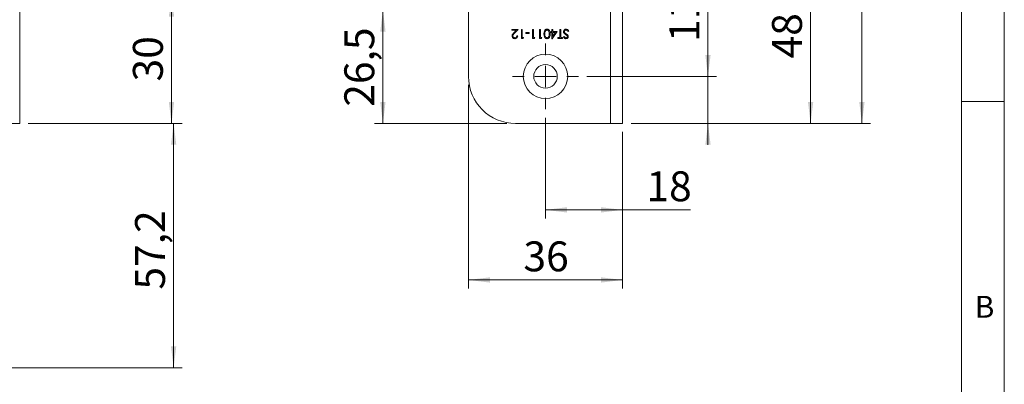
# Model space of a CAD drawing. Units: millimetres. Extents: x 0 to 210, y 0 to 297.
# Drawn here: x 95 to 210, y 72 to 115 of the extents above; entities that cross this region are included whole.
import ezdxf

# ---------------------------------------------------------------- set-up
doc = ezdxf.new("R2010")
doc.units = ezdxf.units.MM
doc.styles.add('SLDTEXTSTYLE0', font='TXT', dxfattribs={"width": 0.75})
doc.dimstyles.new('SLDDIMSTYLE0', dxfattribs={"dimtxt": 3.5, "dimasz": 2.5, "dimexe": 0, "dimexo": 0.0625, "dimgap": 0.875, "dimtad": 1, "dimlfac": 2, "dimrnd": 1e-09, "dimzin": 12, "dimdsep": 46, "dimtxsty": 'SLDTEXTSTYLE0', "dimsah": 1, "dimcen": 0.09, "dimadec": 0, "dimazin": 3, "dimtfac": 1, "dimtmove": 0, "dimatfit": 0, "dimfxl": 0, "dimfrac": 2, "dimtolj": 1, "dimtzin": 12, "dimarcsym": 0})
doc.dimstyles.new('SLDDIMSTYLE1', dxfattribs={"dimtxt": 3.5, "dimasz": 2.5, "dimexe": 0, "dimexo": 0.0625, "dimgap": 0.875, "dimtad": 1, "dimlfac": 2, "dimrnd": 1e-09, "dimzin": 12, "dimdsep": 46, "dimtxsty": 'SLDTEXTSTYLE0', "dimsah": 1, "dimcen": 0.09, "dimadec": 0, "dimazin": 3, "dimtfac": 1, "dimtofl": 0, "dimtmove": 0, "dimatfit": 3, "dimfxl": 0, "dimfrac": 2, "dimtolj": 1, "dimtzin": 12, "dimarcsym": 0})

# ---------------------------------------------------------------- blocks, each defined once
blk = doc.blocks.new('_D_4')
at = {"color": 7, "linetype": 'Continuous', "lineweight": 0}
for p, q in [((150.6, 115.69), (136.34, 115.69)), ((137.34, 102.44), (137.34, 115.69)), ((151.85, 102.44), (136.34, 102.44))]:
    blk.add_line(p, q, dxfattribs=at)
for points in [[(137.34, 115.69), (137.03, 113.19), (137.65, 113.19)], [(137.34, 102.44), (137.65, 104.94), (137.03, 104.94)]]:
    blk.add_solid(points, dxfattribs=at)
at = {"color": 7, "linetype": 'Continuous', "lineweight": 0, "insert": (132.83, 104.39), "char_height": 3.5, "attachment_point": 1, "rotation": 90, "style": 'SLDTEXTSTYLE0'}
blk.add_mtext('26,5', dxfattribs=at)
blk = doc.blocks.new('_D_5')
at = {"color": 7, "linetype": 'Continuous', "lineweight": 0}
for p, q in [((166.35, 177.44), (194.35, 177.44)), ((193.35, 177.44), (193.35, 102.44)), ((166.35, 102.44), (194.35, 102.44))]:
    blk.add_line(p, q, dxfattribs=at)
for points in [[(193.35, 177.44), (193.04, 174.94), (193.66, 174.94)], [(193.35, 102.44), (193.66, 104.94), (193.04, 104.94)]]:
    blk.add_solid(points, dxfattribs=at)
at = {"color": 7, "linetype": 'Continuous', "lineweight": 0, "insert": (188.84, 136.06), "char_height": 3.5, "attachment_point": 1, "rotation": 90, "style": 'SLDTEXTSTYLE0'}
blk.add_mtext('150', dxfattribs=at)
blk = doc.blocks.new('_D_6')
at = {"color": 7, "linetype": 'Continuous', "lineweight": 0}
for p, q in [((175.35, 107.94), (175.35, 117.15)), ((161.2, 107.94), (176.35, 107.94)), ((175.35, 102.44), (175.35, 107.94)), ((166.35, 102.44), (176.35, 102.44)), ((175.35, 102.44), (175.35, 99.94))]:
    blk.add_line(p, q, dxfattribs=at)
for points in [[(175.35, 107.94), (175.66, 110.44), (175.04, 110.44)], [(175.35, 102.44), (175.04, 99.94), (175.66, 99.94)]]:
    blk.add_solid(points, dxfattribs=at)
at = {"color": 7, "linetype": 'Continuous', "lineweight": 0, "insert": (170.84, 111.98), "char_height": 3.5, "attachment_point": 1, "rotation": 90, "style": 'SLDTEXTSTYLE0'}
blk.add_mtext('11', dxfattribs=at)
blk = doc.blocks.new('_D_7')
at = {"color": 7, "linetype": 'Continuous', "lineweight": 0}
for p, q in [((166.35, 126.69), (188.35, 126.69)), ((187.35, 102.44), (187.35, 126.69)), ((166.35, 102.44), (188.35, 102.44))]:
    blk.add_line(p, q, dxfattribs=at)
for points in [[(187.35, 126.69), (187.04, 124.19), (187.66, 124.19)], [(187.35, 102.44), (187.66, 104.94), (187.04, 104.94)]]:
    blk.add_solid(points, dxfattribs=at)
at = {"color": 7, "linetype": 'Continuous', "lineweight": 0, "insert": (182.84, 110.04), "char_height": 3.5, "attachment_point": 1, "rotation": 90, "style": 'SLDTEXTSTYLE0'}
blk.add_mtext('48,5', dxfattribs=at)
blk = doc.blocks.new('_D_8')
at = {"color": 7, "linetype": 'Continuous', "lineweight": 0}
for p, q in [((147.35, 106.94), (147.35, 83.12)), ((165.35, 101.44), (165.35, 83.12)), ((147.35, 84.12), (165.35, 84.12))]:
    blk.add_line(p, q, dxfattribs=at)
for points in [[(147.35, 84.12), (149.85, 83.81), (149.85, 84.43)], [(165.35, 84.12), (162.85, 84.43), (162.85, 83.81)]]:
    blk.add_solid(points, dxfattribs=at)
at = {"color": 7, "linetype": 'Continuous', "lineweight": 0, "insert": (153.77, 88.63), "char_height": 3.5, "attachment_point": 1, "style": 'SLDTEXTSTYLE0'}
blk.add_mtext('36', dxfattribs=at)
blk = doc.blocks.new('_D_9')
at = {"color": 7, "linetype": 'Continuous', "lineweight": 0}
for p, q in [((156.35, 103.09), (156.35, 91.32)), ((165.35, 101.44), (165.35, 91.32)), ((165.35, 92.32), (156.35, 92.32)), ((165.35, 92.32), (173.32, 92.32))]:
    blk.add_line(p, q, dxfattribs=at)
for points in [[(156.35, 92.32), (158.85, 92.01), (158.85, 92.63)], [(165.35, 92.32), (162.85, 92.63), (162.85, 92.01)]]:
    blk.add_solid(points, dxfattribs=at)
at = {"color": 7, "linetype": 'Continuous', "lineweight": 0, "insert": (168.15, 96.83), "char_height": 3.5, "attachment_point": 1, "style": 'SLDTEXTSTYLE0'}
blk.add_mtext('18', dxfattribs=at)
blk = doc.blocks.new('SW_CENTERMARKSYMBOL_0')
at = {"color": 0, "linetype": 'Continuous', "lineweight": 0}
for p, q in [((0, 2.5), (0, 3.85)), ((0, 0), (0, 1.25)), ((-2.5, 0), (-3.85, 0)), ((0, 0), (-1.25, 0)), ((0, 0), (0, -1.25)), ((0, 0), (1.25, 0)), ((2.5, 0), (3.85, 0)), ((0, -2.5), (0, -3.85))]:
    blk.add_line(p, q, dxfattribs=at)
blk = doc.blocks.new('_D_16')
at = {"color": 7, "linetype": 'Continuous', "lineweight": 0}
for p, q in [((103.62, 117.44), (113.62, 117.44)), ((112.62, 117.44), (112.62, 102.44)), ((95.87, 102.44), (113.62, 102.44))]:
    blk.add_line(p, q, dxfattribs=at)
for points in [[(112.62, 117.44), (112.31, 114.94), (112.93, 114.94)], [(112.62, 102.44), (112.93, 104.94), (112.31, 104.94)]]:
    blk.add_solid(points, dxfattribs=at)
at = {"color": 7, "linetype": 'Continuous', "lineweight": 0, "insert": (108.11, 107.35), "char_height": 3.5, "attachment_point": 1, "rotation": 90, "style": 'SLDTEXTSTYLE0'}
blk.add_mtext('30', dxfattribs=at)
blk = doc.blocks.new('_D_20')
at = {"color": 7, "linetype": 'Continuous', "lineweight": 0}
for p, q in [((95.87, 102.44), (113.87, 102.44)), ((112.87, 73.84), (112.87, 102.44)), ((86.87, 73.84), (113.87, 73.84))]:
    blk.add_line(p, q, dxfattribs=at)
for points in [[(112.87, 102.44), (112.56, 99.94), (113.18, 99.94)], [(112.87, 73.84), (113.18, 76.34), (112.56, 76.34)]]:
    blk.add_solid(points, dxfattribs=at)
at = {"color": 7, "linetype": 'Continuous', "lineweight": 0, "insert": (108.36, 82.99), "char_height": 3.5, "attachment_point": 1, "rotation": 90, "style": 'SLDTEXTSTYLE0'}
blk.add_mtext('57,2', dxfattribs=at)

msp = doc.modelspace()

# ---------------------------------------------------------------- linework, layer by layer
at = {"color": 7, "linetype": 'Continuous', "lineweight": 0}
for p, q in [((210, 297), (210, 0)), ((205, 5), (205, 292)), ((210, 105), (205, 105))]:
    msp.add_line(p, q, dxfattribs=at)
at = {"color": 7, "linetype": 'Continuous', "lineweight": 15}
for p, q in [((94.8701, 177.4393), (94.8701, 102.4393)), ((147.3531, 107.9393), (147.3531, 171.9393)), ((163.9531, 126.6893), (163.9531, 102.4393)), ((165.3531, 126.6893), (165.3531, 102.4393)), ((152.4274, 113.4393), (153.1466, 113.4393)), ((152.4274, 113.3308), (152.4274, 113.4393)), ((152.9199, 113.3308), (152.4274, 113.3308)), ((152.6551, 113.0482), (152.9199, 113.3308)), ((153.1466, 113.4393), (152.7361, 113.0013)), ((153.5401, 113.4393), (153.635, 113.4393)), ((153.5401, 112.381), (153.5401, 113.4393)), ((153.635, 113.4393), (153.635, 112.4895)), ((154.0421, 113.0865), (154.4491, 113.0865)), ((154.0421, 112.978), (154.0421, 113.0865)), ((154.4491, 112.978), (154.0421, 112.978)), ((154.4491, 113.0865), (154.4491, 112.978)), ((154.8426, 113.4393), (154.9376, 113.4393)), ((154.8426, 112.381), (154.8426, 113.4393)), ((154.9376, 113.4393), (154.9376, 112.4895)), ((155.6567, 113.4393), (155.7517, 113.4393)), ((155.6567, 112.381), (155.6567, 113.4393)), ((155.7517, 113.4393), (155.7517, 112.4895)), ((156.9864, 113.1951), (157.1085, 113.1951)), ((156.9864, 113.0865), (156.9864, 113.1951)), ((157.1085, 113.0865), (156.9864, 113.0865)), ((157.1085, 113.4393), (157.2035, 113.4393)), ((157.1085, 113.1951), (157.1085, 113.4393)), ((157.1085, 112.3539), (157.1085, 113.0865)), ((157.7055, 113.1951), (157.1278, 112.3539)), ((157.2035, 113.4393), (157.2035, 113.1951)), ((157.2035, 113.1951), (157.7055, 113.1951)), ((157.2035, 112.6269), (157.519, 113.0865)), ((157.2035, 113.0865), (157.2035, 112.6269)), ((157.519, 113.0865), (157.2035, 113.0865)), ((158.0312, 113.4393), (158.1262, 113.4393)), ((158.0312, 112.4895), (158.0312, 113.4393)), ((158.1262, 113.4393), (158.1262, 112.4895)), ((159.0759, 113.2352), (158.9865, 113.1815)), ((153.0109, 112.7066), (153.1059, 112.7066)), ((153.7357, 112.381), (153.5401, 112.381)), ((153.635, 112.4895), (153.7979, 112.4895)), ((153.7979, 112.4895), (153.7357, 112.381)), ((155.0383, 112.381), (154.8426, 112.381)), ((154.9376, 112.4895), (155.1004, 112.4895)), ((155.1004, 112.4895), (155.0383, 112.381)), ((155.8524, 112.381), (155.6567, 112.381)), ((155.7517, 112.4895), (155.9145, 112.4895)), ((155.9145, 112.4895), (155.8524, 112.381)), ((157.1278, 112.3539), (157.1085, 112.3539)), ((157.8005, 112.4895), (158.0312, 112.4895)), ((157.8005, 112.381), (157.8005, 112.4895)), ((158.3568, 112.381), (157.8005, 112.381)), ((158.1262, 112.4895), (158.3568, 112.4895)), ((158.3568, 112.4895), (158.3568, 112.381)), ((158.4654, 112.533), (158.5512, 112.5981)), ((94.8701, 102.4393), (88.7701, 102.4393)), ((163.9531, 102.4393), (152.8531, 102.4393)), ((163.9531, 102.4393), (165.3531, 102.4393))]:
    msp.add_line(p, q, dxfattribs=at)
for radius in [2.6, 1.375]:
    msp.add_circle((156.3531, 107.9393), radius, dxfattribs=at)
msp.add_arc((152.8531, 107.9393), 5.5, 180, 270, dxfattribs=at)
for points, knots in [([(152.441, 112.6685), (152.4453, 112.7104), (152.4539, 112.7945), (152.5385, 112.9214), (152.6109, 113.0001), (152.6551, 113.0482)], [0, 0, 0, 0, 0.27928789, 0.55915378, 1, 1, 1, 1]), ([(152.7361, 113.0013), (152.6853, 112.9491), (152.6146, 112.8764), (152.5446, 112.7634), (152.5389, 112.7057), (152.536, 112.677)], [0, 0, 0, 0, 0.56075511, 0.78053104, 1, 1, 1, 1]), ([(156.1723, 112.9106), (156.1781, 113.0376), (156.1869, 113.2281), (156.3309, 113.4037), (156.4442, 113.4589), (156.5065, 113.4639), (156.5376, 113.4665)], [0, 0, 0, 0, 0.49940333, 0.7487703, 0.87438343, 1, 1, 1, 1]), ([(156.5376, 112.3539), (156.5065, 112.3563), (156.4442, 112.3613), (156.3306, 112.4166), (156.1876, 112.5931), (156.1784, 112.7836), (156.1723, 112.9106)], [0, 0, 0, 0, 0.12560007, 0.25119689, 0.50058134, 1, 1, 1, 1]), ([(156.3074, 113.1762), (156.2939, 113.1274), (156.2698, 113.0403), (156.2681, 112.9499), (156.2673, 112.9102)], [0, 0, 0, 0, 0.55959879, 1, 1, 1, 1]), ([(156.2673, 112.9102), (156.2712, 112.8119), (156.2771, 112.6647), (156.3761, 112.5192), (156.4618, 112.4701), (156.5102, 112.465), (156.5344, 112.4624)], [0, 0, 0, 0, 0.50008797, 0.7490292, 0.87460275, 1, 1, 1, 1]), ([(156.5344, 113.3579), (156.5055, 113.3543), (156.4477, 113.347), (156.3583, 113.2866), (156.3267, 113.2181), (156.3074, 113.1762)], [0, 0, 0, 0, 0.2802572, 0.56078111, 1, 1, 1, 1]), ([(156.7965, 112.9102), (156.7957, 113.0091), (156.7946, 113.1573), (156.6928, 113.3015), (156.6071, 113.3501), (156.5586, 113.3553), (156.5344, 113.3579)], [0, 0, 0, 0, 0.50030601, 0.74909336, 0.87460144, 1, 1, 1, 1]), ([(156.5344, 112.4624), (156.5587, 112.4648), (156.6072, 112.4696), (156.6714, 112.507), (156.723, 112.5589), (156.7925, 112.688), (156.7947, 112.8115), (156.7965, 112.9102)], [0, 0, 0, 0, 0.12514165, 0.25040811, 0.37553694, 0.50085388, 1, 1, 1, 1]), ([(156.5376, 113.4665), (156.5685, 113.464), (156.6303, 113.4591), (156.7148, 113.4168), (156.7832, 113.3535), (156.8809, 113.1943), (156.8868, 113.0366), (156.8914, 112.9106)], [0, 0, 0, 0, 0.12528883, 0.25056253, 0.37584188, 0.50131634, 1, 1, 1, 1]), ([(156.8914, 112.9106), (156.8873, 112.7843), (156.8822, 112.6261), (156.7837, 112.467), (156.7148, 112.4041), (156.6304, 112.3613), (156.5685, 112.3564), (156.5376, 112.3539)], [0, 0, 0, 0, 0.49869127, 0.62416653, 0.7494728, 0.87474513, 1, 1, 1, 1]), ([(158.4518, 113.18), (158.4577, 113.2233), (158.4696, 113.31), (158.554, 113.4024), (158.6519, 113.4581), (158.72, 113.4637), (158.7541, 113.4665)], [0, 0, 0, 0, 0.27918245, 0.55907267, 0.77943642, 1, 1, 1, 1]), ([(158.7011, 112.8385), (158.6348, 112.8876), (158.5424, 112.9561), (158.4637, 113.0835), (158.4558, 113.1479), (158.4518, 113.18)], [0, 0, 0, 0, 0.5601154, 0.78028375, 1, 1, 1, 1]), ([(158.7541, 113.3579), (158.7257, 113.3551), (158.6688, 113.3494), (158.5993, 113.3066), (158.5552, 113.2456), (158.5496, 113.2009), (158.5468, 113.1786)], [0, 0, 0, 0, 0.28025531, 0.56010905, 0.78008021, 1, 1, 1, 1]), ([(158.5468, 113.1786), (158.5494, 113.1575), (158.554, 113.1198), (158.5753, 113.0885), (158.5847, 113.0747)], [0, 0, 0, 0, 0.55899022, 1, 1, 1, 1]), ([(158.5847, 113.0747), (158.6173, 113.0398), (158.6756, 112.9774), (158.745, 112.9278), (158.7755, 112.9059)], [0, 0, 0, 0, 0.55950017, 1, 1, 1, 1]), ([(158.8434, 112.7331), (158.8173, 112.7534), (158.7706, 112.7896), (158.7224, 112.8236), (158.7011, 112.8385)], [0, 0, 0, 0, 0.55990578, 1, 1, 1, 1]), ([(158.7541, 113.4665), (158.7933, 113.4625), (158.8716, 113.4547), (158.9922, 113.3749), (159.0442, 113.2882), (159.0759, 113.2352)], [0, 0, 0, 0, 0.27987469, 0.55969122, 1, 1, 1, 1]), ([(158.9865, 113.1815), (158.955, 113.2299), (158.9112, 113.2972), (158.8215, 113.3509), (158.7766, 113.3556), (158.7541, 113.3579)], [0, 0, 0, 0, 0.55932064, 0.77978172, 1, 1, 1, 1]), ([(158.7755, 112.9059), (158.8101, 112.8816), (158.8717, 112.8381), (158.9254, 112.7852), (158.949, 112.762)], [0, 0, 0, 0, 0.560414962, 1, 1, 1, 1]), ([(152.7607, 112.3539), (152.7135, 112.3583), (152.6192, 112.3671), (152.5145, 112.4532), (152.451, 112.5578), (152.4443, 112.6316), (152.441, 112.6685)], [0, 0, 0, 0, 0.2798903, 0.55922373, 0.77958237, 1, 1, 1, 1]), ([(152.536, 112.677), (152.5405, 112.6442), (152.5495, 112.5788), (152.6139, 112.5094), (152.6884, 112.4683), (152.7398, 112.4644), (152.7656, 112.4624)], [0, 0, 0, 0, 0.27915052, 0.55895983, 0.77934087, 1, 1, 1, 1]), ([(153.1059, 112.7066), (153.0997, 112.6552), (153.0874, 112.5523), (152.9969, 112.435), (152.8822, 112.3642), (152.8012, 112.3573), (152.7607, 112.3539)], [0, 0, 0, 0, 0.28003311, 0.55955072, 0.77966886, 1, 1, 1, 1]), ([(152.7656, 112.4624), (152.8017, 112.4661), (152.874, 112.4734), (152.9556, 112.5395), (152.9994, 112.6224), (153.007, 112.6785), (153.0109, 112.7066)], [0, 0, 0, 0, 0.279728801, 0.558968601, 0.779193396, 1, 1, 1, 1]), ([(158.7473, 112.3539), (158.7148, 112.357), (158.6496, 112.3634), (158.5476, 112.4257), (158.4966, 112.4923), (158.4654, 112.533)], [0, 0, 0, 0, 0.27976241, 0.55950038, 1, 1, 1, 1]), ([(158.5512, 112.5981), (158.5811, 112.5597), (158.6228, 112.5062), (158.7012, 112.4668), (158.739, 112.4639), (158.7579, 112.4624)], [0, 0, 0, 0, 0.55983499, 0.77984754, 1, 1, 1, 1]), ([(159.0081, 112.6008), (159.0035, 112.5633), (158.9942, 112.4882), (158.9221, 112.4065), (158.8356, 112.3615), (158.7768, 112.3564), (158.7473, 112.3539)], [0, 0, 0, 0, 0.27949688, 0.55876897, 0.77938702, 1, 1, 1, 1]), ([(158.7579, 112.4624), (158.7794, 112.4641), (158.8224, 112.4674), (158.874, 112.5003), (158.9079, 112.5457), (158.9114, 112.5795), (158.9131, 112.5964)], [0, 0, 0, 0, 0.28027427, 0.55993139, 0.77992008, 1, 1, 1, 1]), ([(158.9131, 112.5964), (158.9118, 112.6111), (158.9092, 112.6406), (158.8866, 112.6894), (158.8598, 112.7166), (158.8434, 112.7331)], [0, 0, 0, 0, 0.27983529, 0.55980262, 1, 1, 1, 1]), ([(158.949, 112.762), (158.9676, 112.7345), (159.0009, 112.6855), (159.0059, 112.6267), (159.0081, 112.6008)], [0, 0, 0, 0, 0.55984046, 1, 1, 1, 1])]:
    msp.add_open_spline(points, degree=3, knots=knots, dxfattribs=at)

# ---------------------------------------------------------------- block references
at = {"color": 7, "linetype": 'Continuous', "lineweight": 0}
msp.add_blockref('SW_CENTERMARKSYMBOL_0', (156.3531, 107.9393), dxfattribs=at)

# ---------------------------------------------------------------- texts
at = {"color": 7, "linetype": 'Continuous', "lineweight": 0, "insert": (206.543, 82.258), "char_height": 2.5625, "attachment_point": 1, "style": 'SLDTEXTSTYLE0'}
msp.add_mtext('B', dxfattribs=at)

# ---------------------------------------------------------------- dimensions: what is measured, and where the dimension line sits
at = {"color": 7, "linetype": 'Continuous', "lineweight": 0}
for base, p1, p2, dimstyle, picture, middle in [((193.3531, 102.4393), (165.3531, 177.4393), (165.3531, 102.4393), 'SLDDIMSTYLE1', '_D_5', (193.3531, 139.9393)), ((187.3531, 126.6893), (165.3531, 102.4393), (165.3531, 126.6893), 'SLDDIMSTYLE1', '_D_7', (187.3531, 114.5643)), ((112.6201, 102.4393), (102.6201, 117.4393), (94.8701, 102.4393), 'SLDDIMSTYLE1', '_D_16', (112.6201, 109.9393)), ((175.3531, 107.9393), (165.3531, 102.4393), (160.2031, 107.9393), 'SLDDIMSTYLE0', '_D_6', (175.3531, 114.5643)), ((137.3441, 115.6893), (152.8531, 102.4393), (151.6031, 115.6893), 'SLDDIMSTYLE1', '_D_4', (137.3441, 108.9138)), ((112.8701, 102.4393), (85.8701, 73.8393), (94.8701, 102.4393), 'SLDDIMSTYLE1', '_D_20', (112.8701, 87.5177))]:
    dim = msp.add_linear_dim(base=base, p1=p1, p2=p2, angle=90, dimstyle=dimstyle, dxfattribs=at)
    dim.commit()
    dim.dimension.update_dxf_attribs({"geometry": picture, "text_midpoint": middle, "dimtype": 160})
for base, p1, p2, picture, middle in [((165.3531, 84.1223), (147.3531, 107.9393), (165.3531, 102.4393), '_D_8', (156.3531, 84.1223)), ((156.3531, 92.3222), (165.3531, 102.4393), (156.3531, 104.0893), '_D_9', (170.7334, 92.3222))]:
    dim = msp.add_linear_dim(base=base, p1=p1, p2=p2, dimstyle='SLDDIMSTYLE1', dxfattribs=at)
    dim.commit()
    dim.dimension.update_dxf_attribs({"geometry": picture, "text_midpoint": middle, "dimtype": 160})

doc.saveas('drawing.dxf')
